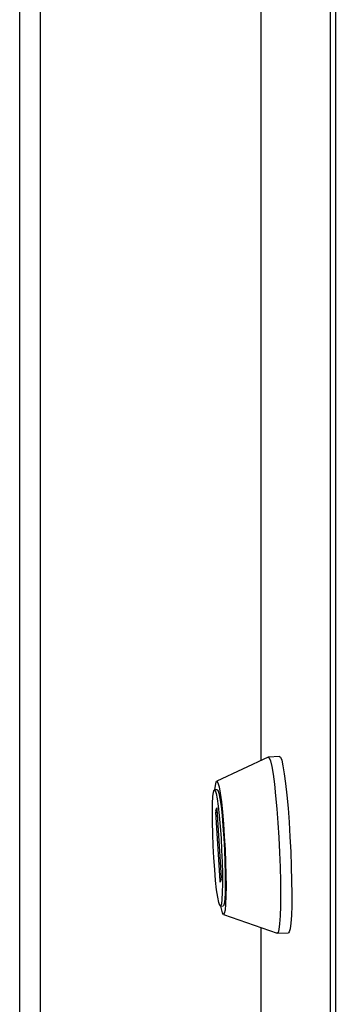
# Model space of a CAD drawing. Units: millimetres. Extents: x 0 to 420, y 0 to 297.
# Drawn here: x 314 to 318, y 108 to 122 of the extents above; entities that cross this region are included whole.
import ezdxf

# ---------------------------------------------------------------- set-up
doc = ezdxf.new("R2010")
doc.units = ezdxf.units.MM

msp = doc.modelspace()

# ---------------------------------------------------------------- linework, layer by layer
at = {"color": 7, "linetype": 'Continuous', "lineweight": 30}
for p, q in [((313.826, 149.838), (313.826, 102.561)), ((314.119, 149.43), (314.119, 102.152)), ((317.247, 144.658), (317.247, 111.008)), ((318.24, 73.314), (318.24, 138.098)), ((318.307, 138.016), (318.307, 73.232)), ((317.354, 111.058), (316.623, 110.718)), ((317.516, 111.067), (317.357, 111.059)), ((316.631, 110.596), (316.591, 110.594)), ((316.609, 110.3), (316.623, 110.338)), ((316.67, 109.303), (316.609, 110.277)), ((316.626, 110.322), (316.687, 109.348)), ((316.687, 109.325), (316.673, 109.286)), ((316.675, 108.947), (316.714, 108.949)), ((316.719, 108.827), (317.48, 108.562)), ((317.247, 108.643), (317.247, 79.874)), ((317.483, 108.562), (317.642, 108.57))]:
    msp.add_line(p, q, dxfattribs=at)
at = {"color": 1, "linetype": 'Continuous', "lineweight": 30}
for p, q in [((317.248, 144.647), (317.248, 111.008)), ((316.627, 110.301), (316.609, 110.3)), ((316.609, 110.277), (316.629, 110.278)), ((316.623, 110.338), (316.624, 110.338)), ((316.679, 109.303), (316.67, 109.303)), ((317.248, 108.643), (317.248, 79.862))]:
    msp.add_line(p, q, dxfattribs=at)
at = {"color": 7, "linetype": 'Continuous', "lineweight": 30, "flags": 128}
for points in [[(317.354, 111.058), (317.369, 111.049), (317.386, 111.005), (317.404, 110.926), (317.422, 110.815), (317.441, 110.676), (317.458, 110.511), (317.475, 110.327), (317.49, 110.127), (317.503, 109.919), (317.514, 109.707), (317.522, 109.498), (317.527, 109.298), (317.529, 109.113), (317.528, 108.948), (317.523, 108.808), (317.516, 108.697), (317.506, 108.617), (317.494, 108.572), (317.48, 108.562)], [(317.516, 111.067), (317.528, 111.057), (317.545, 111.013), (317.563, 110.934), (317.582, 110.823), (317.6, 110.684), (317.618, 110.519), (317.635, 110.335), (317.65, 110.135), (317.663, 109.927), (317.673, 109.715), (317.681, 109.506), (317.686, 109.306), (317.688, 109.121), (317.687, 108.956), (317.683, 108.816), (317.676, 108.705), (317.666, 108.625), (317.653, 108.58), (317.642, 108.57)], [(316.598, 110.595), (316.604, 110.655), (316.614, 110.704), (316.627, 110.718), (316.641, 110.695), (316.657, 110.637), (316.673, 110.546), (316.689, 110.425), (316.704, 110.278), (316.719, 110.113), (316.731, 109.934), (316.741, 109.749), (316.749, 109.565), (316.754, 109.389), (316.755, 109.228), (316.754, 109.087), (316.749, 108.973), (316.741, 108.89), (316.731, 108.841), (316.719, 108.827), (316.704, 108.85), (316.689, 108.908), (316.681, 108.947)], [(316.582, 109.63), (316.573, 109.801), (316.566, 109.972), (316.562, 110.134), (316.561, 110.28), (316.564, 110.403), (316.569, 110.499), (316.577, 110.563), (316.588, 110.593), (316.6, 110.586), (316.614, 110.544), (316.629, 110.468), (316.644, 110.362), (316.659, 110.229), (316.672, 110.077), (316.684, 109.911), (316.693, 109.739), (316.7, 109.569), (316.704, 109.407), (316.705, 109.261), (316.702, 109.138), (316.697, 109.042), (316.689, 108.978), (316.678, 108.948), (316.666, 108.955), (316.652, 108.997), (316.637, 109.073), (316.622, 109.179), (316.607, 109.312), (316.594, 109.464), (316.582, 109.63)], [(316.631, 110.596), (316.64, 110.588), (316.654, 110.546), (316.669, 110.47), (316.684, 110.364), (316.699, 110.231), (316.712, 110.079), (316.724, 109.913), (316.733, 109.741), (316.74, 109.571), (316.744, 109.409), (316.745, 109.263), (316.742, 109.14), (316.737, 109.044), (316.729, 108.98), (316.718, 108.95), (316.714, 108.949)], [(316.623, 110.338), (316.624, 110.339), (316.624, 110.338), (316.624, 110.337), (316.625, 110.335), (316.625, 110.332), (316.625, 110.329), (316.626, 110.326), (316.626, 110.322)], [(316.673, 109.286), (316.673, 109.286), (316.672, 109.287), (316.672, 109.288), (316.672, 109.29), (316.671, 109.292), (316.671, 109.295), (316.671, 109.299), (316.67, 109.303)]]:
    msp.add_lwpolyline(points, dxfattribs=at)
at = {"color": 7, "linetype": 'Continuous', "lineweight": 30}
for centre, start, end in [((316.727, 110.288), 174.3782, 185.6218), ((316.57, 109.336), 354.3782, 5.6218)]:
    msp.add_arc(centre, 0.118, start, end, dxfattribs=at)

doc.saveas('drawing.dxf')
